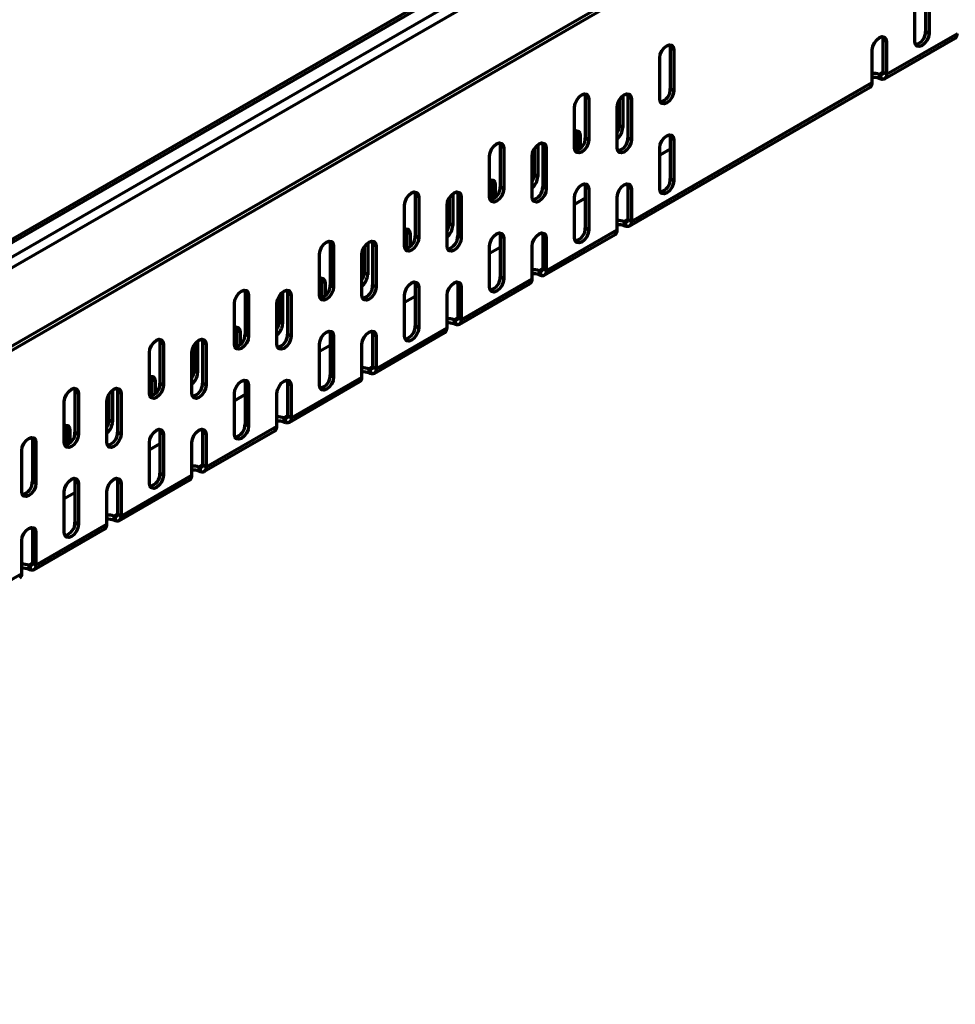
# Model space of a CAD drawing. Units: millimetres. Extents: x -11014 to 1049, y -4579 to -1115.
# Drawn here: x 744 to 884, y -3091 to -2944 of the extents above; entities that cross this region are included whole.
import ezdxf

# ---------------------------------------------------------------- set-up
doc = ezdxf.new("R2010")
doc.units = ezdxf.units.MM
doc.header["$LTSCALE"] = 2
doc.layers.add('-D1-[Secció i Contorns]', color=20, linetype='Continuous', lineweight=70)
doc.layers.add('36794', color=7, linetype='Continuous')

# ---------------------------------------------------------------- blocks, each defined once
blk = doc.blocks.new('1001930-M_002_ISO_view')
at = {"layer": '-D1-[Secció i Contorns]'}
for p, q in [((175.294, 133.32), (-178.259, -70.782)), ((-177.625, -71.451), (175.928, 132.651)), ((166.236, 129.862), (-187.318, -74.24)), ((166.736, 129.812), (-186.818, -74.29)), ((-177.13, -78.984), (176.423, 125.118)), ((-176.777, -79.188), (176.777, 124.914)), ((101.47, 64.701), (101.47, 60.619)), ((101.823, 64.497), (101.823, 60.414)), ((100.409, 59.598), (100.409, 63.681)), ((97.374, 55.874), (104.445, 59.956)), ((97.581, 56.332), (104.652, 60.414)), ((101.47, 60.619), (101.823, 60.414)), ((76.014, 58.988), (76.014, 54.905)), ((76.014, 58.988), (76.368, 58.784)), ((97.227, 59.802), (97.227, 56.536)), ((97.227, 59.802), (97.581, 59.598)), ((97.581, 59.598), (97.581, 56.332)), ((76.368, 58.784), (76.368, 54.701)), ((96.167, 55.516), (96.167, 58.782)), ((74.953, 53.885), (74.953, 57.967)), ((97.227, 56.536), (96.862, 56.326)), ((96.862, 56.326), (96.862, 55.917)), ((96.957, 56.296), (97.04, 55.851)), ((97.581, 56.332), (97.227, 56.536)), ((71.918, 41.179), (95.959, 55.058)), ((72.125, 41.637), (96.167, 55.516)), ((67.529, 54.089), (67.529, 50.007)), ((67.529, 54.089), (67.882, 53.885)), ((71.276, 54.195), (71.276, 51.027)), ((71.771, 54.089), (71.771, 50.006)), ((71.771, 54.089), (72.125, 53.885)), ((76.014, 54.905), (76.368, 54.701)), ((66.468, 48.986), (66.468, 53.069)), ((67.882, 53.885), (67.882, 49.803)), ((70.711, 48.986), (70.711, 53.069)), ((70.923, 53.774), (70.923, 51.231)), ((72.125, 53.885), (72.125, 49.802)), ((70.923, 51.231), (71.276, 51.027)), ((66.68, 50.415), (66.68, 48.717)), ((66.68, 50.415), (67.034, 50.211)), ((67.034, 50.211), (67.034, 48.942)), ((59.043, 49.191), (59.043, 45.108)), ((59.043, 49.191), (59.397, 48.987)), ((62.791, 49.297), (62.791, 46.129)), ((63.286, 49.191), (63.286, 45.108)), ((63.286, 49.191), (63.64, 48.986)), ((67.529, 50.007), (67.882, 49.803)), ((71.771, 50.006), (72.125, 49.802)), ((76.014, 50.006), (76.014, 45.923)), ((76.014, 50.006), (76.368, 49.802)), ((76.368, 49.802), (76.368, 45.719)), ((57.983, 44.088), (57.983, 48.17)), ((59.397, 48.987), (59.397, 44.904)), ((62.225, 44.087), (62.225, 48.17)), ((62.438, 48.876), (62.438, 46.333)), ((63.64, 48.986), (63.64, 44.904)), ((74.953, 44.903), (74.953, 48.985)), ((76.014, 48.863), (74.953, 48.25)), ((62.438, 46.333), (62.791, 46.129)), ((58.195, 45.516), (58.195, 43.818)), ((58.195, 45.516), (58.548, 45.312)), ((58.548, 45.312), (58.548, 44.044)), ((76.014, 45.923), (76.368, 45.719)), ((50.558, 44.293), (50.558, 40.21)), ((50.558, 44.293), (50.912, 44.088)), ((54.306, 44.398), (54.306, 41.23)), ((54.801, 44.292), (54.801, 40.209)), ((54.801, 44.292), (55.154, 44.088)), ((59.043, 45.108), (59.397, 44.904)), ((63.286, 45.108), (63.64, 44.904)), ((67.529, 45.107), (67.529, 41.025)), ((67.529, 45.107), (67.882, 44.903)), ((67.882, 44.903), (67.882, 40.821)), ((71.771, 45.107), (71.771, 41.841)), ((71.771, 45.107), (72.125, 44.903)), ((72.125, 44.903), (72.125, 41.637)), ((49.497, 39.189), (49.497, 43.272)), ((50.912, 44.088), (50.912, 40.006)), ((53.74, 39.189), (53.74, 43.272)), ((53.952, 43.977), (53.952, 41.434)), ((55.154, 44.088), (55.154, 40.005)), ((66.468, 40.004), (66.468, 44.087)), ((67.529, 43.964), (66.468, 43.352)), ((70.711, 40.82), (70.711, 44.087)), ((53.952, 41.434), (54.306, 41.23)), ((71.771, 41.841), (71.406, 41.63)), ((71.406, 41.63), (71.406, 41.222)), ((71.501, 41.6), (71.584, 41.155)), ((72.125, 41.637), (71.771, 41.841)), ((49.71, 40.618), (49.71, 38.92)), ((49.71, 40.618), (50.063, 40.414)), ((50.063, 40.414), (50.063, 39.145)), ((63.432, 36.281), (70.504, 40.363)), ((63.64, 36.738), (70.711, 40.82)), ((67.529, 41.025), (67.882, 40.821)), ((42.073, 39.394), (42.073, 35.311)), ((42.073, 39.394), (42.426, 39.19)), ((45.821, 39.5), (45.821, 36.332)), ((46.315, 39.394), (46.315, 35.311)), ((46.315, 39.394), (46.669, 39.19)), ((50.558, 40.21), (50.912, 40.006)), ((54.801, 40.209), (55.154, 40.005)), ((59.043, 40.209), (59.043, 36.126)), ((59.043, 40.209), (59.397, 40.005)), ((59.397, 40.005), (59.397, 35.922)), ((63.286, 40.209), (63.286, 36.942)), ((63.286, 40.209), (63.64, 40.005)), ((63.64, 40.005), (63.64, 36.738)), ((41.012, 34.291), (41.012, 38.374)), ((42.426, 39.19), (42.426, 35.107)), ((45.255, 34.29), (45.255, 38.373)), ((45.467, 39.079), (45.467, 36.536)), ((46.669, 39.19), (46.669, 35.107)), ((57.983, 35.106), (57.983, 39.189)), ((59.043, 39.066), (57.983, 38.453)), ((62.225, 35.922), (62.225, 39.188)), ((45.467, 36.536), (45.821, 36.332)), ((63.286, 36.942), (62.921, 36.732)), ((62.921, 36.732), (62.921, 36.324)), ((63.016, 36.702), (63.099, 36.257)), ((63.64, 36.738), (63.286, 36.942)), ((41.224, 35.72), (41.224, 34.021)), ((41.224, 35.72), (41.578, 35.515)), ((41.578, 35.515), (41.578, 34.247)), ((54.947, 31.382), (62.018, 35.464)), ((55.154, 31.84), (62.225, 35.922)), ((59.043, 36.126), (59.397, 35.922)), ((33.588, 34.496), (33.588, 30.413)), ((33.588, 34.496), (33.941, 34.292)), ((37.335, 34.601), (37.335, 31.433)), ((37.83, 34.495), (37.83, 30.413)), ((37.83, 34.495), (38.184, 34.291)), ((42.073, 35.311), (42.426, 35.107)), ((46.315, 35.311), (46.669, 35.107)), ((50.558, 35.311), (50.558, 31.228)), ((50.558, 35.311), (50.912, 35.106)), ((50.912, 35.106), (50.912, 31.024)), ((54.801, 35.31), (54.801, 32.044)), ((54.801, 35.31), (55.154, 35.106)), ((55.154, 35.106), (55.154, 31.84)), ((32.527, 29.392), (32.527, 33.475)), ((33.941, 34.292), (33.941, 30.209)), ((36.77, 29.392), (36.77, 33.475)), ((36.982, 34.18), (36.982, 31.637)), ((38.184, 34.291), (38.184, 30.208)), ((49.497, 30.207), (49.497, 34.29)), ((50.558, 34.167), (49.497, 33.555)), ((53.74, 31.024), (53.74, 34.29)), ((36.982, 31.637), (37.335, 31.433)), ((54.801, 32.044), (54.436, 31.833)), ((54.436, 31.833), (54.436, 31.425)), ((54.53, 31.803), (54.614, 31.358)), ((55.154, 31.84), (54.801, 32.044)), ((32.739, 30.821), (32.739, 29.123)), ((32.739, 30.821), (33.093, 30.617)), ((33.093, 30.617), (33.093, 29.348)), ((46.462, 26.484), (53.533, 30.566)), ((46.669, 26.941), (53.74, 31.024)), ((50.558, 31.228), (50.912, 31.024)), ((25.102, 29.597), (25.102, 25.514)), ((25.102, 29.597), (25.456, 29.393)), ((28.85, 29.703), (28.85, 26.535)), ((29.345, 29.597), (29.345, 25.514)), ((29.345, 29.597), (29.698, 29.393)), ((33.588, 30.413), (33.941, 30.209)), ((37.83, 30.413), (38.184, 30.208)), ((42.073, 30.412), (42.073, 26.329)), ((42.073, 30.412), (42.426, 30.208)), ((42.426, 30.208), (42.426, 26.125)), ((46.315, 30.412), (46.315, 27.146)), ((46.315, 30.412), (46.669, 30.208)), ((46.669, 30.208), (46.669, 26.941)), ((24.042, 24.494), (24.042, 28.577)), ((25.456, 29.393), (25.456, 25.31)), ((28.284, 24.494), (28.284, 28.576)), ((28.496, 29.282), (28.496, 26.739)), ((29.698, 29.393), (29.698, 25.31)), ((41.012, 25.309), (41.012, 29.392)), ((42.073, 29.269), (41.012, 28.657)), ((45.255, 26.125), (45.255, 29.391)), ((28.496, 26.739), (28.85, 26.535)), ((46.315, 27.146), (45.951, 26.935)), ((45.951, 26.935), (45.951, 26.527)), ((46.045, 26.905), (46.128, 26.46)), ((46.669, 26.941), (46.315, 27.146)), ((24.254, 25.923), (24.254, 24.225)), ((24.254, 25.923), (24.607, 25.719)), ((24.607, 25.719), (24.607, 24.45)), ((37.977, 21.585), (45.048, 25.667)), ((38.184, 22.043), (45.255, 26.125)), ((42.073, 26.329), (42.426, 26.125)), ((16.617, 24.699), (16.617, 20.616)), ((16.617, 24.699), (16.971, 24.495)), ((20.365, 24.804), (20.365, 21.636)), ((20.86, 24.698), (20.86, 20.616)), ((20.86, 24.698), (21.213, 24.494)), ((25.102, 25.514), (25.456, 25.31)), ((29.345, 25.514), (29.698, 25.31)), ((33.588, 25.514), (33.588, 21.431)), ((33.588, 25.514), (33.941, 25.31)), ((33.941, 25.31), (33.941, 21.227)), ((37.83, 25.513), (37.83, 22.247)), ((37.83, 25.513), (38.184, 25.309)), ((38.184, 25.309), (38.184, 22.043)), ((15.556, 19.596), (15.556, 23.678)), ((16.971, 24.495), (16.971, 20.412)), ((19.799, 19.595), (19.799, 23.678)), ((20.011, 24.383), (20.011, 21.84)), ((21.213, 24.494), (21.213, 20.412)), ((32.527, 20.41), (32.527, 24.493)), ((33.588, 24.37), (32.527, 23.758)), ((36.77, 21.227), (36.77, 24.493)), ((20.011, 21.84), (20.365, 21.636)), ((37.83, 22.247), (37.465, 22.036)), ((37.465, 22.036), (37.465, 21.628)), ((37.56, 22.006), (37.643, 21.562)), ((38.184, 22.043), (37.83, 22.247)), ((15.768, 21.024), (15.768, 19.326)), ((15.768, 21.024), (16.122, 20.82)), ((16.122, 20.82), (16.122, 19.551)), ((29.491, 16.687), (36.562, 20.769)), ((29.698, 17.145), (36.77, 21.227)), ((33.588, 21.431), (33.941, 21.227)), ((12.374, 19.8), (12.374, 15.717)), ((12.374, 19.8), (12.728, 19.596)), ((16.617, 20.616), (16.971, 20.412)), ((20.86, 20.616), (21.213, 20.412)), ((25.102, 20.615), (25.102, 16.533)), ((25.102, 20.615), (25.456, 20.411)), ((25.456, 20.411), (25.456, 16.328)), ((29.345, 20.615), (29.345, 17.349)), ((29.345, 20.615), (29.698, 20.411)), ((29.698, 20.411), (29.698, 17.145)), ((11.314, 14.697), (11.314, 18.779)), ((12.728, 19.596), (12.728, 15.513)), ((24.042, 15.512), (24.042, 19.595)), ((25.102, 19.472), (24.042, 18.86)), ((28.284, 16.328), (28.284, 19.594)), ((29.345, 17.349), (28.98, 17.138)), ((28.98, 17.138), (28.98, 16.73)), ((29.075, 17.108), (29.158, 16.663)), ((29.698, 17.145), (29.345, 17.349)), ((21.006, 11.788), (28.077, 15.87)), ((21.213, 12.246), (28.284, 16.328)), ((25.102, 16.533), (25.456, 16.328)), ((12.374, 15.717), (12.728, 15.513)), ((16.617, 15.717), (16.617, 11.634)), ((16.617, 15.717), (16.971, 15.513)), ((16.971, 15.513), (16.971, 11.43)), ((20.86, 15.716), (20.86, 12.45)), ((20.86, 15.716), (21.213, 15.512)), ((21.213, 15.512), (21.213, 12.246)), ((15.556, 10.614), (15.556, 14.696)), ((16.617, 14.574), (15.556, 13.961)), ((19.799, 11.43), (19.799, 14.696)), ((20.86, 12.45), (20.495, 12.24)), ((20.495, 12.24), (20.495, 11.831)), ((20.589, 12.209), (20.672, 11.765)), ((21.213, 12.246), (20.86, 12.45)), ((12.374, 10.818), (12.374, 7.552)), ((12.374, 10.818), (12.728, 10.614)), ((12.521, 6.89), (19.592, 10.972)), ((12.728, 7.348), (19.799, 11.43)), ((16.617, 11.634), (16.971, 11.43)), ((12.728, 10.614), (12.728, 7.348)), ((11.314, 6.531), (11.314, 9.797)), ((12.374, 7.552), (12.01, 7.341)), ((12.01, 7.341), (12.01, 6.933)), ((12.104, 7.311), (12.187, 6.866)), ((12.728, 7.348), (12.374, 7.552)), ((-11.314, -6.531), (11.314, 6.531))]:
    blk.add_line(p, q, dxfattribs=at)
at = {"layer": '-D1-[Secció i Contorns]', "flags": 128}
for points in [[(96.167, 58.782), (96.22, 59.125), (96.374, 59.479), (96.603, 59.788), (96.874, 60.007), (97.144, 60.101), (97.374, 60.056), (97.527, 59.88), (97.581, 59.598)], [(97.165, 60.102), (97.173, 60.084), (97.227, 59.802)], [(101.823, 60.414), (101.77, 60.071), (101.616, 59.718), (101.387, 59.408), (101.116, 59.19), (100.846, 59.096), (100.616, 59.14), (100.463, 59.317), (100.409, 59.598)], [(74.953, 57.967), (75.007, 58.311), (75.16, 58.664), (75.39, 58.974), (75.66, 59.192), (75.931, 59.286), (76.16, 59.242), (76.314, 59.065), (76.368, 58.784)], [(75.951, 59.288), (75.96, 59.269), (76.014, 58.988)], [(97.227, 56.536), (97.222, 56.471), (97.208, 56.414), (97.184, 56.366), (97.151, 56.328), (97.111, 56.301), (97.065, 56.287), (97.013, 56.285), (96.957, 56.296)], [(97.581, 56.332), (97.571, 56.202), (97.542, 56.087), (97.494, 55.991), (97.429, 55.915), (97.349, 55.861), (97.256, 55.833), (97.152, 55.829), (97.04, 55.851)], [(66.468, 53.069), (66.522, 53.412), (66.675, 53.766), (66.905, 54.075), (67.175, 54.294), (67.446, 54.388), (67.675, 54.343), (67.828, 54.167), (67.882, 53.885)], [(67.466, 54.389), (67.475, 54.371), (67.529, 54.089)], [(70.711, 53.069), (70.765, 53.412), (70.918, 53.765), (71.147, 54.075), (71.418, 54.293), (71.688, 54.387), (71.918, 54.343), (72.071, 54.166), (72.125, 53.885)], [(71.709, 54.389), (71.718, 54.37), (71.771, 54.089)], [(76.368, 54.701), (76.314, 54.358), (76.16, 54.004), (75.931, 53.695), (75.66, 53.476), (75.39, 53.382), (75.16, 53.427), (75.007, 53.603), (74.953, 53.885)], [(66.468, 50.684), (66.597, 50.713), (66.827, 50.669), (66.98, 50.492), (67.034, 50.211)], [(66.618, 50.715), (66.626, 50.696), (66.68, 50.415)], [(74.953, 48.985), (75.007, 49.329), (75.16, 49.682), (75.39, 49.992), (75.66, 50.21), (75.931, 50.304), (76.16, 50.26), (76.314, 50.083), (76.368, 49.802)], [(75.951, 50.306), (75.96, 50.287), (76.014, 50.006)], [(57.983, 48.17), (58.037, 48.514), (58.19, 48.867), (58.419, 49.177), (58.69, 49.395), (58.96, 49.489), (59.19, 49.445), (59.343, 49.268), (59.397, 48.987)], [(58.981, 49.491), (58.99, 49.472), (59.043, 49.191)], [(62.225, 48.17), (62.279, 48.514), (62.433, 48.867), (62.662, 49.176), (62.933, 49.395), (63.203, 49.489), (63.433, 49.444), (63.586, 49.268), (63.64, 48.986)], [(63.223, 49.49), (63.232, 49.472), (63.286, 49.191)], [(67.882, 49.803), (67.828, 49.459), (67.675, 49.106), (67.446, 48.796), (67.175, 48.578), (66.905, 48.484), (66.675, 48.528), (66.522, 48.705), (66.468, 48.986)], [(72.125, 49.802), (72.071, 49.459), (71.918, 49.105), (71.688, 48.796), (71.418, 48.577), (71.147, 48.483), (70.918, 48.528), (70.765, 48.704), (70.711, 48.986)], [(57.983, 45.786), (58.112, 45.815), (58.341, 45.77), (58.495, 45.594), (58.548, 45.312)], [(58.132, 45.816), (58.141, 45.798), (58.195, 45.516)], [(66.468, 44.087), (66.522, 44.431), (66.675, 44.784), (66.905, 45.093), (67.175, 45.312), (67.446, 45.406), (67.675, 45.361), (67.828, 45.185), (67.882, 44.903)], [(67.466, 45.407), (67.475, 45.389), (67.529, 45.107)], [(70.711, 44.087), (70.765, 44.43), (70.918, 44.784), (71.147, 45.093), (71.418, 45.311), (71.688, 45.405), (71.918, 45.361), (72.071, 45.184), (72.125, 44.903)], [(71.709, 45.407), (71.718, 45.388), (71.771, 45.107)], [(76.368, 45.719), (76.314, 45.376), (76.16, 45.022), (75.931, 44.713), (75.66, 44.494), (75.39, 44.4), (75.16, 44.445), (75.007, 44.621), (74.953, 44.903)], [(49.497, 43.272), (49.551, 43.616), (49.705, 43.969), (49.934, 44.278), (50.205, 44.497), (50.475, 44.591), (50.705, 44.546), (50.858, 44.37), (50.912, 44.088)], [(50.495, 44.592), (50.504, 44.574), (50.558, 44.293)], [(53.74, 43.272), (53.794, 43.615), (53.947, 43.969), (54.177, 44.278), (54.447, 44.496), (54.718, 44.59), (54.947, 44.546), (55.101, 44.369), (55.154, 44.088)], [(54.738, 44.592), (54.747, 44.574), (54.801, 44.292)], [(59.397, 44.904), (59.343, 44.561), (59.19, 44.207), (58.96, 43.898), (58.69, 43.679), (58.419, 43.585), (58.19, 43.63), (58.037, 43.806), (57.983, 44.088)], [(63.64, 44.904), (63.586, 44.56), (63.433, 44.207), (63.203, 43.897), (62.933, 43.679), (62.662, 43.585), (62.433, 43.63), (62.279, 43.806), (62.225, 44.087)], [(71.771, 41.841), (71.766, 41.776), (71.752, 41.719), (71.728, 41.67), (71.696, 41.632), (71.656, 41.606), (71.609, 41.591), (71.557, 41.589), (71.501, 41.6)], [(72.125, 41.637), (72.115, 41.507), (72.086, 41.392), (72.038, 41.295), (71.973, 41.219), (71.893, 41.166), (71.8, 41.137), (71.696, 41.134), (71.584, 41.155)], [(49.497, 40.887), (49.627, 40.916), (49.856, 40.872), (50.009, 40.695), (50.063, 40.414)], [(49.647, 40.918), (49.656, 40.899), (49.71, 40.618)], [(57.983, 39.189), (58.037, 39.532), (58.19, 39.885), (58.419, 40.195), (58.69, 40.413), (58.96, 40.507), (59.19, 40.463), (59.343, 40.286), (59.397, 40.005)], [(58.981, 40.509), (58.99, 40.49), (59.043, 40.209)], [(62.225, 39.188), (62.279, 39.532), (62.433, 39.885), (62.662, 40.194), (62.933, 40.413), (63.203, 40.507), (63.433, 40.462), (63.586, 40.286), (63.64, 40.005)], [(63.223, 40.508), (63.232, 40.49), (63.286, 40.209)], [(67.882, 40.821), (67.828, 40.477), (67.675, 40.124), (67.446, 39.814), (67.175, 39.596), (66.905, 39.502), (66.675, 39.546), (66.522, 39.723), (66.468, 40.004)], [(41.012, 38.374), (41.066, 38.717), (41.219, 39.071), (41.449, 39.38), (41.719, 39.598), (41.99, 39.692), (42.219, 39.648), (42.373, 39.471), (42.426, 39.19)], [(42.01, 39.694), (42.019, 39.675), (42.073, 39.394)], [(45.255, 38.373), (45.309, 38.717), (45.462, 39.07), (45.691, 39.38), (45.962, 39.598), (46.233, 39.692), (46.462, 39.647), (46.615, 39.471), (46.669, 39.19)], [(46.253, 39.694), (46.262, 39.675), (46.315, 39.394)], [(50.912, 40.006), (50.858, 39.662), (50.705, 39.309), (50.475, 38.999), (50.205, 38.781), (49.934, 38.687), (49.705, 38.731), (49.551, 38.908), (49.497, 39.189)], [(55.154, 40.005), (55.101, 39.662), (54.947, 39.308), (54.718, 38.999), (54.447, 38.781), (54.177, 38.687), (53.947, 38.731), (53.794, 38.908), (53.74, 39.189)], [(63.286, 36.942), (63.281, 36.878), (63.267, 36.82), (63.243, 36.772), (63.21, 36.734), (63.17, 36.707), (63.124, 36.693), (63.072, 36.691), (63.016, 36.702)], [(63.64, 36.738), (63.63, 36.609), (63.601, 36.494), (63.553, 36.397), (63.488, 36.321), (63.408, 36.268), (63.315, 36.239), (63.211, 36.235), (63.099, 36.257)], [(41.012, 35.989), (41.141, 36.018), (41.371, 35.973), (41.524, 35.797), (41.578, 35.515)], [(41.162, 36.019), (41.171, 36.001), (41.224, 35.72)], [(49.497, 34.29), (49.551, 34.634), (49.705, 34.987), (49.934, 35.296), (50.205, 35.515), (50.475, 35.609), (50.705, 35.564), (50.858, 35.388), (50.912, 35.106)], [(50.495, 35.61), (50.504, 35.592), (50.558, 35.311)], [(53.74, 34.29), (53.794, 34.633), (53.947, 34.987), (54.177, 35.296), (54.447, 35.514), (54.718, 35.608), (54.947, 35.564), (55.101, 35.387), (55.154, 35.106)], [(54.738, 35.61), (54.747, 35.592), (54.801, 35.31)], [(59.397, 35.922), (59.343, 35.579), (59.19, 35.225), (58.96, 34.916), (58.69, 34.697), (58.419, 34.603), (58.19, 34.648), (58.037, 34.824), (57.983, 35.106)], [(32.527, 33.475), (32.581, 33.819), (32.734, 34.172), (32.963, 34.481), (33.234, 34.7), (33.505, 34.794), (33.734, 34.749), (33.887, 34.573), (33.941, 34.292)], [(33.525, 34.796), (33.534, 34.777), (33.588, 34.496)], [(36.77, 33.475), (36.823, 33.818), (36.977, 34.172), (37.206, 34.481), (37.477, 34.699), (37.747, 34.794), (37.977, 34.749), (38.13, 34.573), (38.184, 34.291)], [(37.768, 34.795), (37.776, 34.777), (37.83, 34.495)], [(42.426, 35.107), (42.373, 34.764), (42.219, 34.41), (41.99, 34.101), (41.719, 33.883), (41.449, 33.788), (41.219, 33.833), (41.066, 34.009), (41.012, 34.291)], [(46.669, 35.107), (46.615, 34.763), (46.462, 34.41), (46.233, 34.1), (45.962, 33.882), (45.691, 33.788), (45.462, 33.833), (45.309, 34.009), (45.255, 34.29)], [(54.801, 32.044), (54.796, 31.979), (54.781, 31.922), (54.757, 31.873), (54.725, 31.835), (54.685, 31.809), (54.638, 31.794), (54.586, 31.792), (54.53, 31.803)], [(55.154, 31.84), (55.145, 31.71), (55.115, 31.595), (55.068, 31.498), (55.003, 31.422), (54.923, 31.369), (54.829, 31.34), (54.725, 31.337), (54.614, 31.358)], [(32.527, 31.09), (32.656, 31.119), (32.885, 31.075), (33.039, 30.898), (33.093, 30.617)], [(32.676, 31.121), (32.685, 31.103), (32.739, 30.821)], [(41.012, 29.392), (41.066, 29.735), (41.219, 30.089), (41.449, 30.398), (41.719, 30.616), (41.99, 30.71), (42.219, 30.666), (42.373, 30.489), (42.426, 30.208)], [(42.01, 30.712), (42.019, 30.694), (42.073, 30.412)], [(45.255, 29.391), (45.309, 29.735), (45.462, 30.088), (45.691, 30.398), (45.962, 30.616), (46.233, 30.71), (46.462, 30.665), (46.615, 30.489), (46.669, 30.208)], [(46.253, 30.712), (46.262, 30.693), (46.315, 30.412)], [(50.912, 31.024), (50.858, 30.68), (50.705, 30.327), (50.475, 30.017), (50.205, 29.799), (49.934, 29.705), (49.705, 29.75), (49.551, 29.926), (49.497, 30.207)], [(24.042, 28.577), (24.095, 28.92), (24.249, 29.274), (24.478, 29.583), (24.749, 29.801), (25.019, 29.895), (25.249, 29.851), (25.402, 29.674), (25.456, 29.393)], [(25.04, 29.897), (25.048, 29.879), (25.102, 29.597)], [(28.284, 28.576), (28.338, 28.92), (28.491, 29.273), (28.721, 29.583), (28.991, 29.801), (29.262, 29.895), (29.491, 29.851), (29.645, 29.674), (29.698, 29.393)], [(29.282, 29.897), (29.291, 29.878), (29.345, 29.597)], [(33.941, 30.209), (33.887, 29.865), (33.734, 29.512), (33.505, 29.202), (33.234, 28.984), (32.963, 28.89), (32.734, 28.935), (32.581, 29.111), (32.527, 29.392)], [(38.184, 30.208), (38.13, 29.865), (37.977, 29.511), (37.747, 29.202), (37.477, 28.984), (37.206, 28.89), (36.977, 28.934), (36.823, 29.111), (36.77, 29.392)], [(46.315, 27.146), (46.311, 27.081), (46.296, 27.023), (46.272, 26.975), (46.24, 26.937), (46.2, 26.91), (46.153, 26.896), (46.101, 26.894), (46.045, 26.905)], [(46.669, 26.941), (46.659, 26.812), (46.63, 26.697), (46.582, 26.6), (46.518, 26.524), (46.437, 26.471), (46.344, 26.442), (46.24, 26.438), (46.128, 26.46)], [(24.042, 26.192), (24.171, 26.221), (24.4, 26.176), (24.553, 26), (24.607, 25.719)], [(24.191, 26.223), (24.2, 26.204), (24.254, 25.923)], [(32.527, 24.493), (32.581, 24.837), (32.734, 25.19), (32.963, 25.5), (33.234, 25.718), (33.505, 25.812), (33.734, 25.767), (33.887, 25.591), (33.941, 25.31)], [(33.525, 25.814), (33.534, 25.795), (33.588, 25.514)], [(36.77, 24.493), (36.823, 24.836), (36.977, 25.19), (37.206, 25.499), (37.477, 25.718), (37.747, 25.812), (37.977, 25.767), (38.13, 25.591), (38.184, 25.309)], [(37.768, 25.813), (37.776, 25.795), (37.83, 25.513)], [(42.426, 26.125), (42.373, 25.782), (42.219, 25.428), (41.99, 25.119), (41.719, 24.901), (41.449, 24.807), (41.219, 24.851), (41.066, 25.028), (41.012, 25.309)], [(15.556, 23.678), (15.61, 24.022), (15.763, 24.375), (15.993, 24.685), (16.263, 24.903), (16.534, 24.997), (16.763, 24.952), (16.917, 24.776), (16.971, 24.495)], [(16.554, 24.999), (16.563, 24.98), (16.617, 24.699)], [(19.799, 23.678), (19.853, 24.021), (20.006, 24.375), (20.235, 24.684), (20.506, 24.903), (20.777, 24.997), (21.006, 24.952), (21.159, 24.776), (21.213, 24.494)], [(20.797, 24.998), (20.806, 24.98), (20.86, 24.698)], [(25.456, 25.31), (25.402, 24.967), (25.249, 24.613), (25.019, 24.304), (24.749, 24.086), (24.478, 23.992), (24.249, 24.036), (24.095, 24.213), (24.042, 24.494)], [(29.698, 25.31), (29.645, 24.966), (29.491, 24.613), (29.262, 24.304), (28.991, 24.085), (28.721, 23.991), (28.491, 24.036), (28.338, 24.212), (28.284, 24.494)], [(37.83, 22.247), (37.825, 22.182), (37.811, 22.125), (37.787, 22.076), (37.755, 22.038), (37.714, 22.012), (37.668, 21.997), (37.616, 21.996), (37.56, 22.006)], [(38.184, 22.043), (38.174, 21.913), (38.145, 21.798), (38.097, 21.702), (38.032, 21.625), (37.952, 21.572), (37.859, 21.544), (37.755, 21.54), (37.643, 21.562)], [(15.556, 21.294), (15.686, 21.323), (15.915, 21.278), (16.068, 21.102), (16.122, 20.82)], [(15.706, 21.324), (15.715, 21.306), (15.768, 21.024)], [(24.042, 19.595), (24.095, 19.938), (24.249, 20.292), (24.478, 20.601), (24.749, 20.819), (25.019, 20.914), (25.249, 20.869), (25.402, 20.693), (25.456, 20.411)], [(25.04, 20.915), (25.048, 20.897), (25.102, 20.615)], [(28.284, 19.594), (28.338, 19.938), (28.491, 20.291), (28.721, 20.601), (28.991, 20.819), (29.262, 20.913), (29.491, 20.869), (29.645, 20.692), (29.698, 20.411)], [(29.282, 20.915), (29.291, 20.896), (29.345, 20.615)], [(33.941, 21.227), (33.887, 20.883), (33.734, 20.53), (33.505, 20.22), (33.234, 20.002), (32.963, 19.908), (32.734, 19.953), (32.581, 20.129), (32.527, 20.41)], [(11.314, 18.779), (11.368, 19.123), (11.521, 19.476), (11.75, 19.786), (12.021, 20.004), (12.291, 20.098), (12.521, 20.054), (12.674, 19.877), (12.728, 19.596)], [(12.312, 20.1), (12.321, 20.081), (12.374, 19.8)], [(16.971, 20.412), (16.917, 20.068), (16.763, 19.715), (16.534, 19.406), (16.263, 19.187), (15.993, 19.093), (15.763, 19.138), (15.61, 19.314), (15.556, 19.596)], [(21.213, 20.412), (21.159, 20.068), (21.006, 19.715), (20.777, 19.405), (20.506, 19.187), (20.235, 19.093), (20.006, 19.137), (19.853, 19.314), (19.799, 19.595)], [(29.345, 17.349), (29.34, 17.284), (29.325, 17.226), (29.302, 17.178), (29.269, 17.14), (29.229, 17.113), (29.182, 17.099), (29.13, 17.097), (29.075, 17.108)], [(29.698, 17.145), (29.689, 17.015), (29.66, 16.9), (29.612, 16.803), (29.547, 16.727), (29.467, 16.674), (29.373, 16.645), (29.269, 16.641), (29.158, 16.663)], [(15.556, 14.696), (15.61, 15.04), (15.763, 15.393), (15.993, 15.703), (16.263, 15.921), (16.534, 16.015), (16.763, 15.971), (16.917, 15.794), (16.971, 15.513)], [(16.554, 16.017), (16.563, 15.998), (16.617, 15.717)], [(19.799, 14.696), (19.853, 15.039), (20.006, 15.393), (20.235, 15.702), (20.506, 15.921), (20.777, 16.015), (21.006, 15.97), (21.159, 15.794), (21.213, 15.512)], [(20.797, 16.016), (20.806, 15.998), (20.86, 15.716)], [(25.456, 16.328), (25.402, 15.985), (25.249, 15.631), (25.019, 15.322), (24.749, 15.104), (24.478, 15.01), (24.249, 15.054), (24.095, 15.231), (24.042, 15.512)], [(12.728, 15.513), (12.674, 15.17), (12.521, 14.816), (12.291, 14.507), (12.021, 14.288), (11.75, 14.194), (11.521, 14.239), (11.368, 14.415), (11.314, 14.697)], [(20.86, 12.45), (20.855, 12.385), (20.84, 12.328), (20.816, 12.279), (20.784, 12.241), (20.744, 12.215), (20.697, 12.201), (20.645, 12.199), (20.589, 12.209)], [(21.213, 12.246), (21.203, 12.116), (21.174, 12.001), (21.127, 11.905), (21.062, 11.829), (20.982, 11.775), (20.888, 11.747), (20.784, 11.743), (20.672, 11.765)], [(11.314, 9.797), (11.368, 10.141), (11.521, 10.494), (11.75, 10.804), (12.021, 11.022), (12.291, 11.116), (12.521, 11.072), (12.674, 10.895), (12.728, 10.614)], [(12.312, 11.118), (12.321, 11.099), (12.374, 10.818)], [(16.971, 11.43), (16.917, 11.086), (16.763, 10.733), (16.534, 10.424), (16.263, 10.205), (15.993, 10.111), (15.763, 10.156), (15.61, 10.332), (15.556, 10.614)], [(12.374, 7.552), (12.369, 7.487), (12.355, 7.429), (12.331, 7.381), (12.299, 7.343), (12.259, 7.316), (12.212, 7.302), (12.16, 7.3), (12.104, 7.311)], [(12.728, 7.348), (12.718, 7.218), (12.689, 7.103), (12.641, 7.006), (12.577, 6.93), (12.496, 6.877), (12.403, 6.848), (12.299, 6.845), (12.187, 6.866)]]:
    blk.add_lwpolyline(points, dxfattribs=at)
at = {"layer": '-D1-[Secció i Contorns]'}
for centre, radius, start, end in [((100.178, 60.557), 1.293, 283.1242, 2.70838), ((104.148, 60.366), 0.506, 305.88797, 5.42421), ((96.292, 54.804), 1.625, 69.46981, 94.44541), ((96.292, 54.396), 1.625, 69.46981, 94.44541), ((95.663, 55.468), 0.506, 305.88797, 5.42421), ((74.722, 54.844), 1.293, 283.1242, 2.70838), ((69.417, 51.299), 1.508, 329.12318, 357.41045), ((69.711, 51.107), 1.567, 309.62134, 357.05488), ((66.237, 49.946), 1.293, 283.1242, 2.70838), ((70.48, 49.945), 1.293, 283.1242, 2.70838), ((60.931, 46.401), 1.508, 329.12318, 357.41045), ((61.226, 46.209), 1.567, 309.62134, 357.05488), ((74.722, 45.862), 1.293, 283.1242, 2.70838), ((57.752, 45.047), 1.293, 283.1242, 2.70838), ((61.994, 45.047), 1.293, 283.1242, 2.70838), ((52.446, 41.502), 1.508, 329.12318, 357.41045), ((70.837, 40.109), 1.625, 69.46981, 94.44541), ((70.837, 39.7), 1.625, 69.46981, 94.44541), ((52.741, 41.311), 1.567, 309.62134, 357.05488), ((66.237, 40.964), 1.293, 283.1242, 2.70838), ((70.207, 40.773), 0.506, 305.88797, 5.42421), ((49.267, 40.149), 1.293, 283.1242, 2.70838), ((53.509, 40.148), 1.293, 283.1242, 2.70838), ((43.961, 36.604), 1.508, 329.12318, 357.41045), ((62.351, 35.21), 1.625, 69.46981, 94.44541), ((62.351, 34.802), 1.625, 69.46981, 94.44541), ((44.255, 36.412), 1.567, 309.62134, 357.05488), ((57.752, 36.065), 1.293, 283.1242, 2.70838), ((61.722, 35.874), 0.506, 305.88797, 5.42421), ((40.781, 35.25), 1.293, 283.1242, 2.70838), ((45.024, 35.25), 1.293, 283.1242, 2.70838), ((35.476, 31.705), 1.508, 329.12318, 357.41045), ((53.866, 30.312), 1.625, 69.46981, 94.44541), ((53.866, 29.903), 1.625, 69.46981, 94.44541), ((35.77, 31.514), 1.567, 309.62134, 357.05488), ((49.267, 31.167), 1.293, 283.1242, 2.70838), ((53.236, 30.976), 0.506, 305.88797, 5.42421), ((32.296, 30.352), 1.293, 283.1242, 2.70838), ((36.539, 30.351), 1.293, 283.1242, 2.70838), ((26.99, 26.807), 1.508, 329.12318, 357.41045), ((27.285, 26.615), 1.567, 309.62134, 357.05488), ((45.381, 25.413), 1.625, 69.46981, 94.44541), ((45.381, 25.005), 1.625, 69.46981, 94.44541), ((40.781, 26.268), 1.293, 283.1242, 2.70838), ((44.751, 26.077), 0.506, 305.88797, 5.42421), ((23.811, 25.453), 1.293, 283.1242, 2.70838), ((28.053, 25.453), 1.293, 283.1242, 2.70838), ((18.505, 21.908), 1.508, 329.12318, 357.41045), ((18.8, 21.717), 1.567, 309.62134, 357.05488), ((36.895, 20.515), 1.625, 69.46981, 94.44541), ((36.895, 20.106), 1.625, 69.46981, 94.44541), ((32.296, 21.37), 1.293, 283.1242, 2.70838), ((36.266, 21.179), 0.506, 305.88797, 5.42421), ((15.325, 20.555), 1.293, 283.1242, 2.70838), ((19.568, 20.555), 1.293, 283.1242, 2.70838), ((28.41, 15.616), 1.625, 69.46981, 94.44541), ((28.41, 15.208), 1.625, 69.46981, 94.44541), ((23.811, 16.471), 1.293, 283.1242, 2.70838), ((27.78, 16.28), 0.506, 305.88797, 5.42421), ((11.083, 15.656), 1.293, 283.1242, 2.70838), ((19.925, 10.718), 1.625, 69.46981, 94.44541), ((19.925, 10.31), 1.625, 69.46981, 94.44541), ((15.325, 11.573), 1.293, 283.1242, 2.70838), ((19.295, 11.382), 0.506, 305.88797, 5.42421), ((11.44, 5.819), 1.625, 69.46981, 94.44541), ((11.44, 5.411), 1.625, 69.46981, 94.44541), ((10.81, 6.483), 0.506, 305.88797, 5.42421)]:
    blk.add_arc(centre, radius, start, end, dxfattribs=at)
for points in [[(96.957, 56.296), (96.926, 56.301), (96.894, 56.312), (96.862, 56.326)], [(97.04, 55.851), (96.982, 55.865), (96.922, 55.887), (96.862, 55.917)], [(71.501, 41.6), (71.47, 41.606), (71.438, 41.616), (71.406, 41.63)], [(71.584, 41.155), (71.526, 41.169), (71.466, 41.192), (71.406, 41.222)], [(63.016, 36.702), (62.985, 36.708), (62.953, 36.718), (62.921, 36.732)], [(63.099, 36.257), (63.041, 36.271), (62.981, 36.293), (62.921, 36.324)], [(54.53, 31.803), (54.499, 31.809), (54.468, 31.819), (54.436, 31.833)], [(54.614, 31.358), (54.555, 31.372), (54.496, 31.395), (54.436, 31.425)], [(46.045, 26.905), (46.014, 26.911), (45.982, 26.921), (45.951, 26.935)], [(46.128, 26.46), (46.07, 26.474), (46.01, 26.496), (45.951, 26.527)], [(37.56, 22.006), (37.529, 22.012), (37.497, 22.022), (37.465, 22.036)], [(37.643, 21.562), (37.585, 21.576), (37.525, 21.598), (37.465, 21.628)], [(29.075, 17.108), (29.044, 17.114), (29.012, 17.124), (28.98, 17.138)], [(29.158, 16.663), (29.1, 16.677), (29.04, 16.7), (28.98, 16.73)], [(20.589, 12.209), (20.558, 12.215), (20.527, 12.226), (20.495, 12.24)], [(20.672, 11.765), (20.614, 11.779), (20.555, 11.801), (20.495, 11.831)], [(12.104, 7.311), (12.073, 7.317), (12.041, 7.327), (12.01, 7.341)], [(12.187, 6.866), (12.129, 6.88), (12.069, 6.903), (12.01, 6.933)]]:
    blk.add_open_spline(points, degree=3, dxfattribs=at)

msp = doc.modelspace()

# ---------------------------------------------------------------- block references
at = {"layer": '36794', "xscale": 1.5, "yscale": 1.5, "zscale": 1.5}
msp.add_blockref('1001930-M_002_ISO_view', (727.17, -3036.34), dxfattribs=at)

doc.saveas('drawing.dxf')
